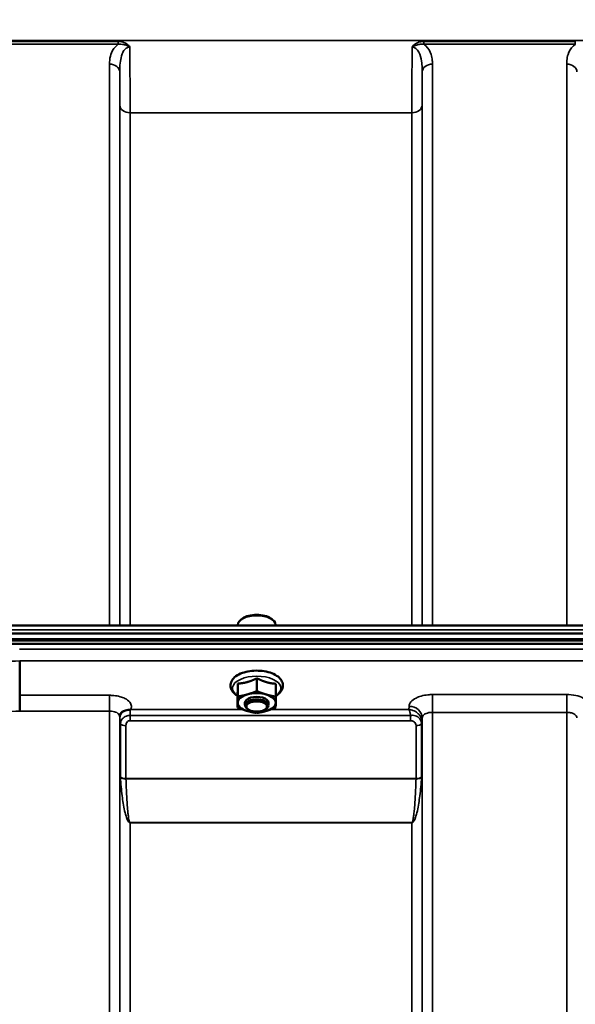
# Model space of a CAD drawing. Units: millimetres. Extents: x 138 to 11412, y -12 to 8155.
# Drawn here: x 1409 to 1599, y 4065 to 4401 of the extents above; entities that cross this region are included whole.
import ezdxf

# ---------------------------------------------------------------- set-up
doc = ezdxf.new("R2010")
doc.units = ezdxf.units.MM
doc.header["$LTSCALE"] = 27.5
for name, color, linetype, lineweight in [('Dimension (ISO)', 7, 'Continuous', 25), ('Visible (ISO)', 7, 'Continuous', 50), ('Visible Narrow (ISO)', 7, 'Continuous', 35)]:
    doc.layers.add(name, color=color, linetype=linetype, lineweight=lineweight)
doc.styles.add('Tricel ISO', font='isocpeur.ttf')
doc.dimstyles.new('Tricel ISO (cm) small', dxfattribs={"dimscale": 27.5, "dimtxt": 2.5, "dimasz": 4, "dimexe": 1.5, "dimexo": 1.5, "dimgap": 1, "dimtad": 1, "dimdec": 0, "dimlfac": 0.1, "dimrnd": 1e-08, "dimzin": 0, "dimtxsty": 'Tricel ISO', "dimcen": 0.09, "dimdle": 10, "dimclrd": 7, "dimclre": 7, "dimclrt": 256, "dimadec": 0, "dimazin": 0, "dimtfac": 1, "dimtdec": 0, "dimtmove": 0, "dimatfit": 3, "dimfxl": 1, "dimtolj": 1, "dimtzin": 0, "dimlwd": -1, "dimlwe": -1, "dimarcsym": 0})

# ---------------------------------------------------------------- blocks, each defined once
blk = doc.blocks.new('*D8')
at = {"layer": 'Defpoints', "color": 0, "transparency": 16777216}
for p in [(1417.72, 4439.72), (581.72, 2959.72), (1241.72, 2959.72)]:
    blk.add_point(p, dxfattribs=at)
at = {"layer": 'Dimension (ISO)', "color": 7, "transparency": 16777216}
for p, q in [((1376.47, 4439.72), (540.47, 4439.72)), ((581.72, 4329.72), (581.72, 3069.72)), ((1200.47, 2959.72), (540.47, 2959.72))]:
    blk.add_line(p, q, dxfattribs=at)
for points in [[(563.39, 4329.72), (600.05, 4329.72), (581.72, 4439.72)], [(563.39, 3069.72), (600.05, 3069.72), (581.72, 2959.72)]]:
    blk.add_solid(points, dxfattribs=at)
at = {"layer": 'Dimension (ISO)', "transparency": 16777216, "insert": (519.84, 3637.85), "char_height": 68.75, "attachment_point": 4, "rotation": 90, "style": 'Tricel ISO'}
blk.add_mtext('\\A1;148', dxfattribs=at)

msp = doc.modelspace()

# ---------------------------------------------------------------- linework, layer by layer
at = {"layer": 'Visible (ISO)'}
for p, q in [((1484.86, 4196.46), (1484.45, 4196.17)), ((1494.53, 4196.46), (1494.94, 4196.17)), ((2216.17, 4194.04), (1240.22, 4194.04)), ((1483.27, 4194.04), (1483.27, 4194.31)), ((1496.12, 4194.04), (1496.12, 4194.31)), ((1230.34, 4188.86), (2226.05, 4188.86)), ((2225.98, 4189.42), (1230.41, 4189.42)), ((1231.04, 4191.31), (2225.35, 4191.31)), ((2225.35, 4187.76), (1231.04, 4187.76)), ((1408.69, 4181.91), (1408.69, 4181.91)), ((1408.69, 4181.91), (1408.69, 4170.17)), ((1489.76, 4176.03), (1489.76, 4171.62)), ((1483.23, 4174.19), (1483.23, 4169.78)), ((1496.23, 4174.13), (1496.23, 4169.72)), ((1408.69, 4170.17), (1408.69, 4170.17)), ((1483.16, 4170.43), (1483.16, 4166.02)), ((1485.69, 4166.77), (1485.69, 4167.64)), ((1486.84, 4165.33), (1486.43, 4165.62)), ((1492.55, 4165.33), (1492.96, 4165.62)), ((1493.69, 4166.77), (1493.69, 4167.64))]:
    msp.add_line(p, q, dxfattribs=at)
for centre, major_axis, start_param, end_param in [((1489.69, 4194.31), (-6.42, 0), 3.141593, 6.283185), ((1489.69, 4194.74), (-5.92, 0), 3.757072, 5.667706), ((1489.69, 4167.64), (-6.5, 0), 5.227261, 6.274459), ((1489.69, 4166.77), (4, 0), 5.667706, 10.040258), ((1489.69, 4167.64), (4, 0), 6.276769, 9.431195), ((1489.69, 4167.64), (-6.5, 0), 4.180064, 5.227261), ((1489.69, 4167.64), (6.5, 0), 6.274459, 7.321656), ((1489.69, 4167.64), (-6.5, 0), 6.274459, 7.321656), ((1489.69, 4167.64), (6.5, 0), 5.227261, 6.274459), ((1489.69, 4167.64), (6.5, 0), 4.180064, 5.227261)]:
    msp.add_ellipse(centre, major_axis=major_axis, ratio=0.5, start_param=start_param, end_param=end_param, dxfattribs=at)
msp.add_ellipse((1489.69, 4166.34), major_axis=(-3.5, 0), ratio=0.5, dxfattribs=at)
for points, knots in [([(1496.23, 4169.99), (1496.52, 4170.17), (1496.8, 4170.36), (1497.62, 4171.03), (1498.09, 4171.59), (1498.59, 4172.74), (1498.68, 4173.29), (1498.58, 4174.33), (1498.41, 4174.8), (1497.87, 4175.73), (1497.46, 4176.17), (1496.38, 4177.02), (1495.68, 4177.4), (1494.09, 4178.01), (1493.21, 4178.25), (1491.37, 4178.55), (1490.42, 4178.61), (1488.53, 4178.59), (1487.59, 4178.5), (1485.81, 4178.15), (1484.96, 4177.9), (1483.41, 4177.25), (1482.72, 4176.84), (1481.61, 4175.86), (1481.18, 4175.29), (1480.76, 4174.13), (1480.7, 4173.59), (1480.85, 4172.57), (1481.04, 4172.1), (1481.64, 4171.18), (1482.08, 4170.74), (1482.78, 4170.23), (1482.96, 4170.11), (1483.16, 4169.99)], [0.878243, 0.878243, 0.878243, 0.878243, 1.026975, 1.026975, 1.367365, 1.367365, 1.629423, 1.629423, 1.865348, 1.865348, 2.146672, 2.146672, 2.488694, 2.488694, 2.836749, 2.836749, 3.17718, 3.17718, 3.515243, 3.515243, 3.856525, 3.856525, 4.205557, 4.205557, 4.540978, 4.540978, 4.795723, 4.795723, 5.033665, 5.033665, 5.322394, 5.322394, 5.422396, 5.422396, 5.422396, 5.422396]), ([(1408.69, 4170.17), (1408.7, 4169.91), (1408.7, 4169.56), (1408.71, 4168.73), (1408.71, 4168.26), (1408.73, 4167.25), (1408.74, 4166.73), (1408.76, 4165.71), (1408.77, 4165.23), (1408.78, 4164.79), (1408.78, 4164.78), (1408.78, 4164.78)], [0, 0, 0, 0, 0.1562232, 0.1562232, 0.3124676, 0.3124676, 0.468751, 0.468751, 0.6195033, 0.6195033, 0.621029, 0.621029, 0.621029, 0.621029]), ([(1444.81, 4165.01), (1444.38, 4164.9), (1443.99, 4164.72), (1443.43, 4164.29), (1443.25, 4164.07), (1443.12, 4163.85)], [0, 0, 0, 0, 0.1555044, 0.1555044, 0.281759, 0.281759, 0.281759, 0.281759]), ([(1446.41, 4165.26), (1446.38, 4165.25), (1446.35, 4165.24), (1446.26, 4165.22), (1446.19, 4165.2), (1446.03, 4165.18), (1445.91, 4165.17), (1445.49, 4165.12), (1445.15, 4165.09), (1444.81, 4165.01)], [0, 0, 0, 0, 0.010789, 0.010789, 0.0290266, 0.0290266, 0.0609789, 0.0609789, 0.1272675, 0.1272675, 0.1272675, 0.1272675]), ([(1446.61, 4165.34), (1446.61, 4165.34), (1446.61, 4165.34), (1446.54, 4165.31), (1446.47, 4165.29), (1446.41, 4165.26)], [-0.00150037, -0.00150037, -0.00150037, -0.00150037, 0, 0, 0.02478172, 0.02478172, 0.02478172, 0.02478172]), ([(1443.12, 4163.85), (1443.1, 4163.82), (1443.08, 4163.78), (1443.04, 4163.69), (1443.02, 4163.64), (1442.98, 4163.52), (1442.96, 4163.46), (1442.93, 4163.33), (1442.91, 4163.26), (1442.9, 4163.11), (1442.89, 4163.04), (1442.89, 4162.96)], [-1.3858089, -1.3858089, -1.3858089, -1.3858089, -1.3444711, -1.3444711, -1.3031332, -1.3031332, -1.2617954, -1.2617954, -1.2204576, -1.2204576, -1.1791197, -1.1791197, -1.1791197, -1.1791197]), ([(1442.89, 4162.96), (1442.89, 4162.96), (1442.89, 4162.95), (1442.89, 4162.94), (1442.89, 4162.94), (1442.89, 4162.94)], [0.88725198, 0.88725198, 0.88725198, 0.88725198, 0.89839691, 0.89839691, 0.89983277, 0.89983277, 0.89983277, 0.89983277])]:
    msp.add_open_spline(points, degree=3, knots=knots, dxfattribs=at)
for points, weights in [([(1486.49, 4174.7), (1488.01, 4175.13), (1489.76, 4176.03)], [1, 1.05008356558, 1.02350695612]), ([(1489.76, 4176.03), (1491.49, 4175.12), (1492.99, 4174.68)], [1.02350695612, 1.05008356558, 1]), ([(1483.16, 4170.43), (1483.18, 4171.03), (1483.2, 4171.9)], [1.02350695612, 1.05008356558, 1]), ([(1483.2, 4171.9), (1483.21, 4172.78), (1483.23, 4174.19)], [1, 1.05008356558, 1.02350695612]), ([(1483.23, 4174.19), (1484.98, 4174.28), (1486.49, 4174.7)], [1.02350695612, 1.05008356558, 1]), ([(1492.99, 4174.68), (1494.49, 4174.23), (1496.23, 4174.13)], [1, 1.05008356558, 1.02350695612]), ([(1483.2, 4167.67), (1483.21, 4168.54), (1483.23, 4169.78)], [1, 1.0379548493, 1]), ([(1483.23, 4169.78), (1484.98, 4170.04), (1486.49, 4170.47)], [1, 1.0379548493, 1]), ([(1486.49, 4170.47), (1488.01, 4170.9), (1489.76, 4171.62)], [1, 1.0379548493, 1]), ([(1489.76, 4171.62), (1491.49, 4170.88), (1492.99, 4170.44)], [1, 1.0379548493, 1]), ([(1492.99, 4170.44), (1494.49, 4170), (1496.23, 4169.72)], [1, 1.0379548493, 1]), ([(1496.23, 4169.72), (1496.21, 4168.48), (1496.19, 4167.61)], [1, 1.0379548493, 1]), ([(1483.16, 4166.02), (1483.18, 4166.8), (1483.2, 4167.67)], [1, 1.0379548493, 1]), ([(1486.4, 4164.84), (1484.9, 4165.28), (1483.16, 4166.02)], [1, 1.0379548493, 1]), ([(1496.16, 4165.97), (1494.41, 4165.24), (1492.9, 4164.81)], [1, 1.0379548493, 1]), ([(1496.19, 4167.61), (1496.18, 4166.74), (1496.16, 4165.97)], [1, 1.0379548493, 1]), ([(1489.63, 4164.12), (1487.9, 4164.4), (1486.4, 4164.84)], [1, 1.0379548493, 1]), ([(1492.9, 4164.81), (1491.38, 4164.38), (1489.63, 4164.12)], [1, 1.0379548493, 1])]:
    msp.add_rational_spline(points, weights, degree=2, dxfattribs=at)
at = {"layer": 'Visible Narrow (ISO)'}
for p, q in [((2118.57, 4394.14), (1337.82, 4394.14)), ((1442.33, 4393.77), (1390.56, 4393.77)), ((1390.56, 4392.78), (1442.33, 4392.78)), ((1442.33, 4393.77), (1442.33, 4392.78)), ((1598.58, 4393.77), (1546.81, 4393.77)), ((1546.81, 4393.77), (1546.81, 4392.78)), ((1546.81, 4392.78), (1598.58, 4392.78)), ((1598.58, 4392.78), (1598.58, 4393.77)), ((1439.39, 4194.04), (1439.39, 4386.01)), ((1549.75, 4386.01), (1549.75, 4194.04)), ((1595.64, 4194.04), (1595.64, 4386.01)), ((1442.89, 4383.34), (1442.89, 4194.04)), ((1546.25, 4194.04), (1546.25, 4383.34)), ((1442.91, 4194.04), (1442.91, 4372)), ((1546.23, 4372), (1546.23, 4194.04)), ((1446.41, 4369.38), (1446.41, 4194.04)), ((1446.41, 4369.38), (1542.73, 4369.38)), ((1542.73, 4194.04), (1542.73, 4369.38)), ((1240.22, 4192.55), (2216.17, 4192.55)), ((2047.76, 4185.99), (1408.63, 4185.99)), ((1408.69, 4181.91), (2047.69, 4181.91)), ((1439.39, 4170.17), (1408.69, 4170.17)), ((1439.39, 4164.78), (1439.39, 4170.17)), ((1595.64, 4170.42), (1549.75, 4170.42)), ((1549.75, 4170.42), (1549.75, 4164.35)), ((1595.64, 4170.42), (1595.64, 4164.35)), ((1484.87, 4165.34), (1446.61, 4165.34)), ((1541.73, 4165.34), (1494.56, 4165.34)), ((1541.75, 4166.39), (1541.73, 4165.34)), ((1408.78, 4164.78), (1439.39, 4164.78)), ((1439.39, 2989.79), (1439.39, 4164.78)), ((1442.89, 4163.06), (1442.91, 4162.31)), ((1442.89, 4162.94), (1442.89, 2993.26)), ((1446.41, 4161.5), (1446.41, 4163.29)), ((1542.31, 4163.29), (1446.41, 4163.29)), ((1542.31, 4161.5), (1542.31, 4163.29)), ((1546.23, 4160.94), (1546.25, 4162.5)), ((1546.25, 2993.27), (1546.25, 4162.5)), ((1549.75, 4164.35), (1549.75, 2989.8)), ((1549.75, 4164.35), (1595.64, 4164.35)), ((1595.64, 3198.84), (1595.64, 4164.35)), ((1442.91, 2996.33), (1442.91, 4160.97)), ((1443.11, 4142.32), (1443.11, 4160.41)), ((1445, 4159.76), (1445, 4141.7)), ((1446.41, 4161.5), (1542.31, 4161.5)), ((1544.14, 4141.7), (1544.14, 4159.74)), ((1546.03, 4160.39), (1546.03, 4142.32)), ((1546.23, 4160.94), (1546.23, 2996.33)), ((1544.14, 4141.7), (1445, 4141.7)), ((1445, 4141.57), (1544.14, 4141.57)), ((1446.41, 4126.7), (1446.41, 4126.61)), ((1542.73, 4126.7), (1446.41, 4126.7)), ((1446.41, 4126.61), (1446.41, 3001.24)), ((1446.41, 4126.61), (1542.73, 4126.61)), ((1542.73, 4126.7), (1542.73, 4126.61)), ((1542.73, 3001.24), (1542.73, 4126.61))]:
    msp.add_line(p, q, dxfattribs=at)
for centre, major_axis, ratio, start_param, end_param in [((1439.39, 4383.32), (3.5, 0), 0.767465, 0.008727, 1.570796), ((1549.75, 4383.32), (-3.5, 0), 0.767465, 4.712389, 6.274459), ((1595.64, 4383.32), (3.5, 0), 0.767465, 0.008727, 1.570796), ((1446.41, 4372.03), (-3.5, 0), 0.75599, 0.008727, 1.570796), ((1542.73, 4372.03), (3.5, 0), 0.75599, 4.712389, 6.274459), ((1669.98, 3777.13), (-18712.37, -704.3), 0.022128, 4.72552, 4.726132), ((1489.69, 4172.59), (8.26, 0), 0.5, 5.625049, 10.082914), ((1446.41, 4162.33), (-3.5, -0.06), 0.861596, 5.170182, 6.268176), ((1541.75, 4162.52), (4.5, -0.08), 0.861596, 0.015019, 1.585606), ((1830.33, 3779.71), (-18185.58, -681.02), 0.022017, 4.734747, 4.735377), ((1446.41, 4160.98), (-3.5, 0), 0.486627, 0.008727, 0.339837), ((1445, 4160.74), (-2, 0), 0.486627, 0.339837, 1.570796), ((1544.14, 4160.77), (2, 0.05), 0.486526, 4.699077, 5.930037), ((1544.14, 4160.72), (2, 0), 0.4866, 4.712389, 5.943348), ((1542.72, 4160.98), (3.5, 0.1), 0.486488, 5.930046, 6.260583), ((1542.73, 4160.96), (3.5, 0), 0.4866, 5.943348, 6.274459), ((1445, 4142.63), (-2, 0), 0.4635, 0.339837, 1.570796), ((1445, 4142.37), (-2, -0.06), 0.398616, 0.334952, 1.559576), ((1544.14, 4142.63), (2, 0), 0.4635, 4.712389, 5.943348), ((1544.14, 4142.37), (2, -0.06), 0.398616, 4.723609, 5.948233)]:
    msp.add_ellipse(centre, major_axis=major_axis, ratio=ratio, start_param=start_param, end_param=end_param, dxfattribs=at)
for points, knots in [([(1442.33, 4392.78), (1442.17, 4392.67), (1442.02, 4392.55), (1441.36, 4391.99), (1440.94, 4391.5), (1440.61, 4390.98), (1440.15, 4390.25), (1439.86, 4389.49), (1439.46, 4387.82), (1439.39, 4386.91), (1439.39, 4386.01)], [0.457939, 0.457939, 0.457939, 0.457939, 0.528745, 0.528745, 0.788731, 0.788731, 0.788731, 1.156714, 1.156714, 1.577462, 1.577462, 1.577462, 1.577462]), ([(1446.34, 4391.87), (1446.13, 4392.2), (1445.85, 4392.49), (1445.25, 4392.97), (1444.91, 4393.16), (1444.57, 4393.32), (1444.21, 4393.47), (1443.85, 4393.58), (1443.09, 4393.74), (1442.71, 4393.77), (1442.33, 4393.77)], [-0.4572308, -0.4572308, -0.4572308, -0.4572308, -0.3417871, -0.3417871, -0.2286154, -0.2286154, -0.2286154, -0.1143077, -0.1143077, 0, 0, 0, 0]), ([(1442.33, 4392.78), (1442.64, 4392.81), (1442.97, 4392.83), (1443.63, 4392.8), (1443.95, 4392.75), (1444.28, 4392.68), (1444.61, 4392.62), (1444.94, 4392.52), (1445.61, 4392.26), (1445.97, 4392.09), (1446.34, 4391.87)], [0, 0, 0, 0, 0.1143077, 0.1143077, 0.2286154, 0.2286154, 0.2286154, 0.3417871, 0.3417871, 0.4572308, 0.4572308, 0.4572308, 0.4572308]), ([(1442.89, 4383.34), (1442.89, 4384.37), (1442.92, 4385.39), (1443.11, 4387.21), (1443.26, 4388.03), (1443.49, 4388.8), (1443.65, 4389.34), (1443.85, 4389.84), (1444.37, 4390.74), (1444.7, 4391.14), (1445.29, 4391.59), (1445.53, 4391.71), (1445.97, 4391.84), (1446.15, 4391.87), (1446.34, 4391.87)], [-1.577462, -1.577462, -1.577462, -1.577462, -1.156714, -1.156714, -0.788731, -0.788731, -0.788731, -0.528745, -0.528745, -0.26654, -0.26654, -0.112766, -0.112766, 0, 0, 0, 0]), ([(1446.41, 4369.38), (1446.41, 4370.98), (1446.41, 4372.78), (1446.4, 4376.69), (1446.4, 4378.79), (1446.39, 4382.15), (1446.38, 4383.36), (1446.37, 4386.95), (1446.36, 4389.4), (1446.34, 4391.87)], [0, 0, 0, 0, 0.667486, 0.667486, 1.334968, 1.334968, 1.693505, 1.693505, 2.372515, 2.372515, 2.372515, 2.372515]), ([(1542.8, 4391.87), (1542.79, 4390.04), (1542.78, 4388.23), (1542.76, 4383.19), (1542.74, 4380.09), (1542.73, 4375.43), (1542.73, 4373.73), (1542.73, 4371.18), (1542.73, 4370.25), (1542.73, 4369.38)], [0.528301, 0.528301, 0.528301, 0.528301, 1.02979, 1.02979, 1.958051, 1.958051, 2.538214, 2.538214, 2.900816, 2.900816, 2.900816, 2.900816]), ([(1546.81, 4393.77), (1546.62, 4393.77), (1546.43, 4393.76), (1545.94, 4393.71), (1545.63, 4393.66), (1544.86, 4393.46), (1544.4, 4393.27), (1543.52, 4392.71), (1543.1, 4392.33), (1542.8, 4391.87)], [-0.4562317, -0.4562317, -0.4562317, -0.4562317, -0.3990779, -0.3990779, -0.3076317, -0.3076317, -0.1613179, -0.1613179, 0.000999, 0.000999, 0.000999, 0.000999]), ([(1542.8, 4391.87), (1543.33, 4392.18), (1543.8, 4392.38), (1544.7, 4392.67), (1545.13, 4392.75), (1545.81, 4392.82), (1546.07, 4392.82), (1546.49, 4392.81), (1546.66, 4392.8), (1546.81, 4392.78)], [-0.000999, -0.000999, -0.000999, -0.000999, 0.1613179, 0.1613179, 0.3076317, 0.3076317, 0.3990779, 0.3990779, 0.4562317, 0.4562317, 0.4562317, 0.4562317]), ([(1542.8, 4391.87), (1543.73, 4391.88), (1544.59, 4391.12), (1545.59, 4389.23), (1545.87, 4388.14), (1546.14, 4386.28), (1546.2, 4385.53), (1546.25, 4384.3), (1546.25, 4383.82), (1546.25, 4383.34)], [-1.577291, -1.577291, -1.577291, -1.577291, -1.017353, -1.017353, -0.51262, -0.51262, -0.197161, -0.197161, 0, 0, 0, 0]), ([(1549.75, 4386.01), (1549.75, 4386.43), (1549.74, 4386.85), (1549.63, 4387.95), (1549.51, 4388.63), (1548.97, 4390.34), (1548.41, 4391.39), (1547.25, 4392.45), (1547.04, 4392.62), (1546.81, 4392.78)], [0, 0, 0, 0, 0.197161, 0.197161, 0.51262, 0.51262, 1.017353, 1.017353, 1.119403, 1.119403, 1.119403, 1.119403]), ([(1598.58, 4392.78), (1598.35, 4392.62), (1598.14, 4392.45), (1596.98, 4391.39), (1596.42, 4390.34), (1595.88, 4388.63), (1595.76, 4387.95), (1595.65, 4386.85), (1595.64, 4386.43), (1595.64, 4386.01)], [0.457889, 0.457889, 0.457889, 0.457889, 0.559938, 0.559938, 1.064672, 1.064672, 1.38013, 1.38013, 1.577291, 1.577291, 1.577291, 1.577291]), ([(1442.89, 4383.34), (1442.89, 4383.07), (1442.89, 4382.8), (1442.9, 4380.54), (1442.9, 4378.64), (1442.91, 4375.09), (1442.91, 4373.46), (1442.91, 4372)], [-1.425459, -1.425459, -1.425459, -1.425459, -1.334968, -1.334968, -0.667486, -0.667486, 0, 0, 0, 0]), ([(1546.23, 4372), (1546.23, 4372.79), (1546.23, 4373.64), (1546.23, 4375.95), (1546.23, 4377.49), (1546.24, 4380.48), (1546.25, 4381.88), (1546.25, 4383.34)], [-2.900816, -2.900816, -2.900816, -2.900816, -2.538214, -2.538214, -1.958051, -1.958051, -1.475357, -1.475357, -1.475357, -1.475357]), ([(1446.61, 4165.34), (1446.8, 4165.69), (1446.9, 4166.06), (1446.87, 4166.91), (1446.67, 4167.41), (1445.91, 4168.31), (1445.34, 4168.73), (1444.17, 4169.32), (1443.62, 4169.53), (1442.34, 4169.89), (1441.61, 4170.02), (1440.36, 4170.15), (1439.87, 4170.17), (1439.39, 4170.17)], [-1.37311, -1.37311, -1.37311, -1.37311, -1.160963, -1.160963, -0.870612, -0.870612, -0.580338, -0.580338, -0.377206, -0.377206, -0.145079, -0.145079, 0, 0, 0, 0]), ([(1549.75, 4170.42), (1549.24, 4170.42), (1548.72, 4170.4), (1547.39, 4170.26), (1546.6, 4170.12), (1545.24, 4169.73), (1544.65, 4169.51), (1543.4, 4168.88), (1542.8, 4168.43), (1541.98, 4167.46), (1541.76, 4166.92), (1541.75, 4166.39)], [-1.241906, -1.241906, -1.241906, -1.241906, -1.087158, -1.087158, -0.83956, -0.83956, -0.622891, -0.622891, -0.313269, -0.313269, 0, 0, 0, 0]), ([(1602.16, 4168.71), (1601.9, 4168.9), (1601.6, 4169.08), (1600.55, 4169.61), (1599.66, 4169.91), (1597.74, 4170.31), (1596.68, 4170.42), (1595.64, 4170.42)], [-0.7581954, -0.7581954, -0.7581954, -0.7581954, -0.6224637, -0.6224637, -0.3128615, -0.3128615, 0, 0, 0, 0]), ([(1446.41, 4163.29), (1446.41, 4163.73), (1446.41, 4164.13), (1446.41, 4164.78), (1446.41, 4165.05), (1446.41, 4165.26)], [0.09204344, 0.09204344, 0.09204344, 0.09204344, 0.12370904, 0.12370904, 0.15011373, 0.15011373, 0.15011373, 0.15011373]), ([(1541.73, 4165.34), (1541.84, 4165.11), (1541.94, 4164.81), (1542.13, 4164.13), (1542.22, 4163.74), (1542.31, 4163.29)], [-0.18734511, -0.18734511, -0.18734511, -0.18734511, -0.14408972, -0.14408972, -0.1027713, -0.1027713, -0.1027713, -0.1027713]), ([(1546.22, 4161.04), (1546.21, 4161.49), (1546.1, 4161.96), (1545.79, 4162.68), (1545.63, 4162.97), (1545.21, 4163.55), (1544.94, 4163.83), (1544.18, 4164.48), (1543.65, 4164.79), (1542.66, 4165.18), (1542.19, 4165.29), (1541.73, 4165.34)], [0, 0, 0, 0, 0.0351141, 0.0351141, 0.0605394, 0.0605394, 0.0917524, 0.0917524, 0.1440897, 0.1440897, 0.1873451, 0.1873451, 0.1873451, 0.1873451]), ([(1439.39, 4164.78), (1439.61, 4164.78), (1439.84, 4164.77), (1440.42, 4164.7), (1440.77, 4164.64), (1441.36, 4164.46), (1441.62, 4164.36), (1442.17, 4164.07), (1442.43, 4163.87), (1442.78, 4163.43), (1442.88, 4163.18), (1442.89, 4162.94), (1442.89, 4162.94), (1442.89, 4162.94)], [0, 0, 0, 0, 0.145079, 0.145079, 0.377206, 0.377206, 0.580338, 0.580338, 0.870612, 0.870612, 1.160963, 1.160963, 1.164343, 1.164343, 1.164343, 1.164343]), ([(1442.91, 4162.31), (1442.91, 4162.26), (1442.91, 4162.2), (1442.91, 4162), (1442.91, 4161.86), (1442.91, 4161.58), (1442.91, 4161.45), (1442.91, 4161.2), (1442.91, 4161.07), (1442.91, 4160.97)], [-0.1537102, -0.1537102, -0.1537102, -0.1537102, -0.123709, -0.123709, -0.0757071, -0.0757071, -0.0376163, -0.0376163, 0, 0, 0, 0]), ([(1446.41, 4163.29), (1445.98, 4163.29), (1445.54, 4163.21), (1444.56, 4162.85), (1444.07, 4162.49), (1443.46, 4161.76), (1443.29, 4161.41), (1443.14, 4160.86), (1443.11, 4160.64), (1443.11, 4160.41)], [0, 0, 0, 0, 0.0557438, 0.0557438, 0.1409579, 0.1409579, 0.2173324, 0.2173324, 0.2727254, 0.2727254, 0.2727254, 0.2727254]), ([(1546.02, 4160.48), (1546.01, 4160.97), (1545.87, 4161.44), (1545.4, 4162.21), (1545.1, 4162.53), (1544.48, 4162.95), (1544.19, 4163.08), (1543.58, 4163.27), (1543.27, 4163.32), (1542.73, 4163.34), (1542.52, 4163.32), (1542.31, 4163.29)], [0, 0, 0, 0, 0.0893292, 0.0893292, 0.1644699, 0.1644699, 0.2156285, 0.2156285, 0.2643962, 0.2643962, 0.2948759, 0.2948759, 0.2948759, 0.2948759]), ([(1546.25, 4162.5), (1546.26, 4162.74), (1546.35, 4162.99), (1546.71, 4163.44), (1546.97, 4163.64), (1547.52, 4163.93), (1547.78, 4164.04), (1548.37, 4164.21), (1548.72, 4164.28), (1549.3, 4164.34), (1549.53, 4164.35), (1549.75, 4164.35)], [0, 0, 0, 0, 0.313269, 0.313269, 0.622891, 0.622891, 0.83956, 0.83956, 1.087158, 1.087158, 1.241906, 1.241906, 1.241906, 1.241906]), ([(1595.64, 4164.35), (1596.09, 4164.35), (1596.56, 4164.3), (1597.4, 4164.12), (1597.79, 4163.98), (1598.33, 4163.69), (1598.53, 4163.55), (1598.86, 4163.23), (1598.99, 4163.05), (1599.11, 4162.74), (1599.14, 4162.62), (1599.14, 4162.5)], [0, 0, 0, 0, 0.312862, 0.312862, 0.622464, 0.622464, 0.839222, 0.839222, 1.087028, 1.087028, 1.241907, 1.241907, 1.241907, 1.241907]), ([(1445, 4159.76), (1445, 4159.92), (1445.01, 4160.09), (1445.08, 4160.46), (1445.15, 4160.68), (1445.41, 4161.1), (1445.62, 4161.28), (1446.04, 4161.46), (1446.23, 4161.5), (1446.41, 4161.5)], [-0.2727254, -0.2727254, -0.2727254, -0.2727254, -0.2173324, -0.2173324, -0.1409579, -0.1409579, -0.0557438, -0.0557438, 0, 0, 0, 0]), ([(1542.31, 4161.5), (1542.41, 4161.5), (1542.51, 4161.49), (1542.78, 4161.45), (1542.93, 4161.4), (1543.23, 4161.27), (1543.37, 4161.18), (1543.68, 4160.93), (1543.83, 4160.74), (1544.06, 4160.31), (1544.13, 4160.05), (1544.14, 4159.79)], [-0.2948759, -0.2948759, -0.2948759, -0.2948759, -0.2643962, -0.2643962, -0.2156285, -0.2156285, -0.1644699, -0.1644699, -0.0893292, -0.0893292, 0, 0, 0, 0]), ([(1544.14, 4159.79), (1544.14, 4159.78), (1544.14, 4159.78), (1544.14, 4159.76), (1544.14, 4159.75), (1544.14, 4159.74)], [-0.005765932, -0.005765932, -0.005765932, -0.005765932, -0.00288296, -0.00288296, 0, 0, 0, 0]), ([(1546.03, 4160.39), (1546.03, 4160.41), (1546.02, 4160.42), (1546.02, 4160.45), (1546.02, 4160.47), (1546.02, 4160.48)], [0, 0, 0, 0, 0.00288296, 0.00288296, 0.005765932, 0.005765932, 0.005765932, 0.005765932]), ([(1546.23, 4160.94), (1546.23, 4160.96), (1546.22, 4160.98), (1546.22, 4161.01), (1546.22, 4161.02), (1546.22, 4161.04)], [0, 0, 0, 0, 0.001194825, 0.001194825, 0.00238965, 0.00238965, 0.00238965, 0.00238965]), ([(1443.11, 4142.32), (1443.11, 4142.28), (1443.12, 4142.23), (1443.12, 4142.15), (1443.12, 4142.1), (1443.12, 4142.05)], [0, 0, 0, 0, 0.01435585, 0.01435585, 0.02871171, 0.02871171, 0.02871171, 0.02871171]), ([(1443.12, 4142.05), (1443.25, 4139.96), (1443.44, 4137.88), (1443.92, 4134.09), (1444.18, 4132.39), (1444.66, 4130.19), (1444.78, 4129.68), (1445.07, 4128.68), (1445.22, 4128.19), (1445.51, 4127.55), (1445.57, 4127.42), (1445.72, 4127.15), (1445.81, 4127.02), (1445.98, 4126.82), (1446.05, 4126.75), (1446.21, 4126.65), (1446.3, 4126.61), (1446.41, 4126.61)], [-5.688902, -5.688902, -5.688902, -5.688902, -5.035548, -5.035548, -4.496618, -4.496618, -4.33723, -4.33723, -4.177842, -4.177842, -4.134036, -4.134036, -4.09023, -4.09023, -4.067663, -4.067663, -4.052899, -4.052899, -4.052899, -4.052899]), ([(1445, 4141.57), (1445, 4141.59), (1445, 4141.62), (1445, 4141.66), (1445, 4141.68), (1445, 4141.7)], [-0.02871171, -0.02871171, -0.02871171, -0.02871171, -0.01435585, -0.01435585, 0, 0, 0, 0]), ([(1446.41, 4126.7), (1446.37, 4126.7), (1446.33, 4126.74), (1446.26, 4126.84), (1446.23, 4126.9), (1446.15, 4127.1), (1446.12, 4127.23), (1446.05, 4127.49), (1446.02, 4127.62), (1445.9, 4128.23), (1445.84, 4128.71), (1445.72, 4129.68), (1445.66, 4130.17), (1445.46, 4132.29), (1445.35, 4133.94), (1445.14, 4137.58), (1445.06, 4139.58), (1445, 4141.57)], [4.052899, 4.052899, 4.052899, 4.052899, 4.067663, 4.067663, 4.09023, 4.09023, 4.134036, 4.134036, 4.177842, 4.177842, 4.33723, 4.33723, 4.496618, 4.496618, 5.035548, 5.035548, 5.688902, 5.688902, 5.688902, 5.688902]), ([(1542.73, 4126.61), (1542.84, 4126.61), (1542.93, 4126.65), (1543.09, 4126.75), (1543.16, 4126.82), (1543.33, 4127.02), (1543.42, 4127.15), (1543.57, 4127.42), (1543.63, 4127.55), (1543.92, 4128.19), (1544.07, 4128.68), (1544.36, 4129.68), (1544.48, 4130.19), (1544.96, 4132.39), (1545.22, 4134.09), (1545.7, 4137.88), (1545.89, 4139.96), (1546.02, 4142.05)], [0, 0, 0, 0, 0.014764, 0.014764, 0.037332, 0.037332, 0.081138, 0.081138, 0.124944, 0.124944, 0.284331, 0.284331, 0.443719, 0.443719, 0.982649, 0.982649, 1.636003, 1.636003, 1.636003, 1.636003]), ([(1544.14, 4141.57), (1544.08, 4139.58), (1544, 4137.58), (1543.79, 4133.94), (1543.68, 4132.29), (1543.48, 4130.17), (1543.42, 4129.68), (1543.3, 4128.71), (1543.24, 4128.23), (1543.11, 4127.62), (1543.09, 4127.49), (1543.02, 4127.23), (1542.98, 4127.1), (1542.91, 4126.9), (1542.88, 4126.84), (1542.81, 4126.74), (1542.77, 4126.7), (1542.73, 4126.7)], [-1.636003, -1.636003, -1.636003, -1.636003, -0.982649, -0.982649, -0.443719, -0.443719, -0.284331, -0.284331, -0.124944, -0.124944, -0.081138, -0.081138, -0.037332, -0.037332, -0.014764, -0.014764, 0, 0, 0, 0]), ([(1544.14, 4141.7), (1544.14, 4141.68), (1544.14, 4141.66), (1544.14, 4141.62), (1544.14, 4141.59), (1544.14, 4141.57)], [-0.02871171, -0.02871171, -0.02871171, -0.02871171, -0.01435585, -0.01435585, 0, 0, 0, 0]), ([(1546.02, 4142.05), (1546.02, 4142.1), (1546.02, 4142.15), (1546.02, 4142.23), (1546.03, 4142.28), (1546.03, 4142.32)], [0, 0, 0, 0, 0.01435585, 0.01435585, 0.02871171, 0.02871171, 0.02871171, 0.02871171])]:
    msp.add_open_spline(points, degree=3, knots=knots, dxfattribs=at)

# ---------------------------------------------------------------- dimensions: what is measured, and where the dimension line sits
at = {"layer": 'Dimension (ISO)', "color": 7}
dim = msp.add_linear_dim(base=(581.72, 2959.72), p1=(1417.72, 4439.72), p2=(1241.72, 2959.72), angle=90, dimstyle='Tricel ISO (cm) small', override={"dimgap": 1, "dimdec": 0, "dimlfac": 0.1, "dimtol": 0, "dimlim": 0, "dimtp": 0, "dimtm": 0, "dimtdec": 0, "dimtofl": 0, "dimatfit": 1}, dxfattribs=at)
dim.commit()
dim.dimension.update_dxf_attribs({"geometry": '*D8', "text_midpoint": (581.72, 3699.72), "dimtype": 160})

doc.saveas('drawing.dxf')
